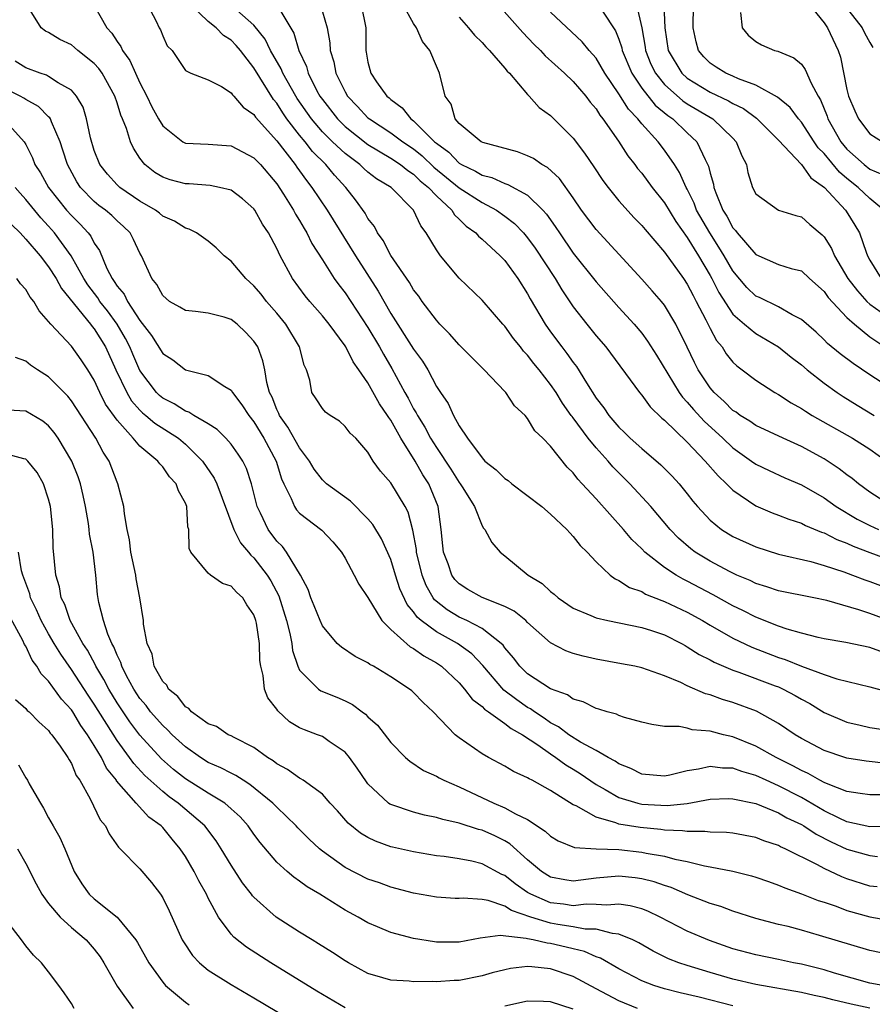
# Model space of a CAD drawing. Units: inches. Extents: x 2634000 to 2635680, y 1491000 to 1494000.
# Drawn here: x 2634148 to 2634223, y 1491407 to 1491494 of the extents above; entities that cross this region are included whole.
import ezdxf

# ---------------------------------------------------------------- set-up
doc = ezdxf.new("R2010")
doc.units = ezdxf.units.IN
doc.header["$MEASUREMENT"] = 0
doc.layers.add('LD26341491_2ft', color=220, linetype='Continuous')

msp = doc.modelspace()

# ---------------------------------------------------------------- linework, layer by layer
at = {"layer": 'LD26341491_2ft'}
for points, elevation in [([(2634219.992, 1491495.992), (2634222.343, 1491493), (2634222.542, 1491492.542), (2634223, 1491491.713), (2634223.256, 1491491.256)], 8546), ([(2634189.761, 1491495.761), (2634192.566, 1491492.566), (2634193.552, 1491491.552), (2634194.122, 1491491), (2634194.541, 1491490.541), (2634196.227, 1491489), (2634197, 1491488.27), (2634198.094, 1491487), (2634198.485, 1491486.485), (2634199, 1491485.883), (2634199.333, 1491485.333), (2634199.606, 1491485), (2634200.963, 1491483.037), (2634201.778, 1491481.778), (2634202.394, 1491481), (2634202.647, 1491480.647), (2634203, 1491480.23), (2634203.92, 1491479), (2634205, 1491477.647), (2634205.998, 1491475.998), (2634207, 1491474.613), (2634207.983, 1491473), (2634209, 1491471.259), (2634209.147, 1491471), (2634209.766, 1491469.766), (2634211, 1491467.885), (2634212.005, 1491467), (2634213, 1491466.174), (2634215.004, 1491465), (2634216.104, 1491464.104), (2634217, 1491463.437), (2634217.52, 1491463), (2634219, 1491461.831), (2634220.151, 1491461), (2634220.657, 1491460.657), (2634221.894, 1491459.894), (2634223.394, 1491459)], 8530), ([(2634224.487, 1491428.487), (2634222.69, 1491428.69), (2634221, 1491428.937), (2634220.801, 1491429), (2634219, 1491429.608), (2634217, 1491430.67), (2634216.449, 1491431), (2634215, 1491431.986), (2634213.055, 1491433.055), (2634211, 1491433.814), (2634210.088, 1491434.088), (2634209, 1491434.497), (2634208.596, 1491434.596), (2634207, 1491435.293), (2634206.425, 1491435.575), (2634205, 1491436.164), (2634203, 1491436.864), (2634202.393, 1491437), (2634201.225, 1491437.225), (2634199, 1491437.627), (2634197.878, 1491437.878), (2634197, 1491438.121), (2634196.349, 1491438.349), (2634195, 1491439.045), (2634193, 1491440.829), (2634192.828, 1491441), (2634191.829, 1491441.829), (2634191, 1491442.238), (2634189, 1491443.018), (2634187.746, 1491443.746), (2634187, 1491444.219), (2634186.623, 1491444.623), (2634186.358, 1491445), (2634186.022, 1491445.978), (2634185.635, 1491447), (2634185.559, 1491447.559), (2634185.407, 1491449), (2634185.144, 1491451), (2634184.331, 1491453), (2634183.802, 1491453.802), (2634183.128, 1491455), (2634181.87, 1491457), (2634181, 1491458.579), (2634180.815, 1491458.815), (2634180.725, 1491459), (2634180.015, 1491460.015), (2634179, 1491461.865), (2634178.211, 1491463), (2634177.7, 1491463.7), (2634177.071, 1491465), (2634177, 1491465.113), (2634175.608, 1491467), (2634175, 1491467.744), (2634173.892, 1491469), (2634173.487, 1491469.487), (2634172.377, 1491471), (2634171.312, 1491473), (2634171, 1491473.649), (2634170.27, 1491475), (2634169.761, 1491475.761), (2634169.083, 1491477), (2634169, 1491477.115), (2634168.003, 1491478.003), (2634167, 1491478.746), (2634165.993, 1491479), (2634165.171, 1491479.171), (2634163.315, 1491479.315), (2634163, 1491479.321), (2634161.668, 1491479.669), (2634161, 1491479.899), (2634160.317, 1491480.317), (2634159.44, 1491481), (2634159, 1491481.573), (2634158.439, 1491482.44), (2634158.188, 1491483), (2634157.83, 1491484.17), (2634157.482, 1491485), (2634157.324, 1491485.325), (2634157, 1491486.403), (2634156.796, 1491487), (2634155.692, 1491489), (2634155.409, 1491489.409), (2634155, 1491489.864), (2634153.569, 1491491), (2634153.271, 1491491.271), (2634153, 1491491.491), (2634151.972, 1491491.972), (2634151, 1491492.573), (2634150.711, 1491492.711), (2634150.336, 1491493), (2634149.221, 1491494.779)], 8510), ([(2634155, 1491494.943), (2634156.096, 1491493), (2634156.536, 1491492.536), (2634157, 1491491.78), (2634157.338, 1491491.338), (2634157.468, 1491491), (2634158.128, 1491490.128), (2634158.617, 1491489), (2634159, 1491488.179), (2634159.607, 1491487), (2634160.061, 1491486.06), (2634160.634, 1491485), (2634161, 1491484.383), (2634162.766, 1491483), (2634163, 1491482.871), (2634165, 1491482.78), (2634167, 1491482.646), (2634169, 1491481.598), (2634169.566, 1491481), (2634171, 1491479.318), (2634171.606, 1491478.394), (2634172.464, 1491477), (2634172.646, 1491476.646), (2634173, 1491476.087), (2634173.391, 1491475.391), (2634173.648, 1491475), (2634174.089, 1491474.089), (2634175, 1491472.639), (2634176.04, 1491471), (2634176.449, 1491470.449), (2634177, 1491469.756), (2634179, 1491466.702), (2634180.008, 1491465), (2634180.358, 1491464.358), (2634181.104, 1491463.104), (2634182.245, 1491461), (2634182.52, 1491460.52), (2634183, 1491459.582), (2634183.228, 1491459.228), (2634183.328, 1491459), (2634183.981, 1491457.981), (2634184.49, 1491457), (2634185, 1491456.182), (2634186.277, 1491454.277), (2634187, 1491453.114), (2634187.093, 1491453), (2634187.268, 1491452.732), (2634188.331, 1491451), (2634189, 1491449.324), (2634189.118, 1491449.118), (2634189.241, 1491449), (2634189.858, 1491447.858), (2634190.587, 1491447), (2634191, 1491446.68), (2634193.041, 1491445), (2634194.269, 1491444.27), (2634195, 1491443.563), (2634195.319, 1491443.319), (2634195.669, 1491443), (2634197, 1491442.106), (2634198.536, 1491441.464), (2634199, 1491441.245), (2634200.019, 1491441), (2634203, 1491440.405), (2634203.87, 1491440.13), (2634205, 1491439.748), (2634206.483, 1491439), (2634206.809, 1491438.809), (2634207, 1491438.718), (2634208.044, 1491438.044), (2634209, 1491437.564), (2634209.359, 1491437.359), (2634211, 1491436.662), (2634211.507, 1491436.493), (2634214.702, 1491435.298), (2634215, 1491435.184), (2634215.413, 1491435), (2634216.445, 1491434.445), (2634217, 1491434.108), (2634217.73, 1491433.73), (2634219, 1491432.957), (2634221, 1491432.092), (2634222.156, 1491431.844), (2634223, 1491431.642), (2634225, 1491431.346)], 8512), ([(2634159.676, 1491495), (2634160.435, 1491493.565), (2634160.688, 1491493), (2634160.802, 1491492.802), (2634161, 1491492.276), (2634161.405, 1491491.405), (2634161.835, 1491491), (2634163, 1491489.241), (2634163.464, 1491489), (2634165, 1491488.44), (2634166.151, 1491487.849), (2634167, 1491487.29), (2634167.108, 1491487.108), (2634167.225, 1491487), (2634168.046, 1491486.046), (2634169, 1491485.39), (2634169.148, 1491485.149), (2634171, 1491483.079), (2634172.615, 1491481), (2634172.767, 1491480.767), (2634173, 1491480.458), (2634173.599, 1491479.6), (2634174.085, 1491479), (2634175.411, 1491477), (2634177.894, 1491473), (2634179.889, 1491469.889), (2634181, 1491467.938), (2634183, 1491464.804), (2634183.769, 1491463.769), (2634184.244, 1491463), (2634185, 1491461.545), (2634185.353, 1491461), (2634186.032, 1491460.032), (2634186.499, 1491459), (2634187, 1491458.096), (2634187.733, 1491457), (2634189, 1491455.267), (2634189.254, 1491455), (2634190.227, 1491454.228), (2634191, 1491453.463), (2634191.286, 1491453.286), (2634191.616, 1491453), (2634194.237, 1491451), (2634195, 1491450.345), (2634196.442, 1491449), (2634196.693, 1491448.693), (2634197, 1491448.394), (2634197.603, 1491447.603), (2634198.207, 1491447), (2634199, 1491446.149), (2634200.237, 1491445), (2634200.668, 1491444.668), (2634201, 1491444.533), (2634201.919, 1491443.918), (2634203, 1491443.543), (2634203.336, 1491443.336), (2634204.763, 1491442.763), (2634205, 1491442.69), (2634207, 1491441.734), (2634208.326, 1491441), (2634209, 1491440.598), (2634211, 1491439.465), (2634212.664, 1491438.665), (2634215, 1491437.769), (2634215.587, 1491437.587), (2634217.005, 1491436.995), (2634219, 1491436.271), (2634220.1, 1491435.9), (2634223, 1491435.194), (2634224.739, 1491434.739)], 8514), ([(2634224.212, 1491438.212), (2634223, 1491438.643), (2634220.904, 1491439.097), (2634219, 1491439.42), (2634218.471, 1491439.529), (2634217, 1491439.897), (2634215.759, 1491440.241), (2634215, 1491440.507), (2634213, 1491441.294), (2634211.882, 1491441.882), (2634211, 1491442.302), (2634209.269, 1491443.27), (2634207, 1491444.477), (2634206.645, 1491444.645), (2634206.025, 1491445), (2634205, 1491445.676), (2634203.282, 1491447), (2634203, 1491447.295), (2634202.128, 1491448.128), (2634201.395, 1491449), (2634199, 1491451.676), (2634197.795, 1491453), (2634197.4, 1491453.4), (2634197, 1491453.967), (2634196.467, 1491454.467), (2634195, 1491456.31), (2634194.327, 1491457), (2634193.633, 1491457.633), (2634193, 1491458.737), (2634192.771, 1491459), (2634191.847, 1491459.847), (2634191.087, 1491461), (2634191, 1491461.098), (2634189.18, 1491463), (2634187, 1491465.193), (2634186.155, 1491466.155), (2634185.314, 1491467), (2634185, 1491467.343), (2634183.759, 1491469), (2634183.445, 1491469.445), (2634183, 1491470.019), (2634182.642, 1491470.642), (2634181, 1491473.029), (2634180.343, 1491474.343), (2634179.84, 1491475), (2634179.559, 1491475.559), (2634179, 1491476.268), (2634178.748, 1491476.747), (2634177.913, 1491477.913), (2634177.051, 1491479), (2634176.061, 1491480.06), (2634175.301, 1491481), (2634174.141, 1491482.141), (2634173.479, 1491483), (2634173, 1491483.57), (2634171.891, 1491485), (2634171.523, 1491485.523), (2634171, 1491486.37), (2634170.706, 1491486.706), (2634169, 1491489.478), (2634167.811, 1491491), (2634167.445, 1491491.445), (2634167, 1491491.898), (2634166.326, 1491492.326), (2634165.686, 1491493), (2634165, 1491493.538), (2634163.469, 1491495)], 8516), ([(2634225, 1491440.907), (2634223, 1491441.627), (2634222.053, 1491441.947), (2634219.245, 1491442.755), (2634218.087, 1491443), (2634215, 1491443.611), (2634213.974, 1491443.974), (2634213, 1491444.26), (2634212.51, 1491444.51), (2634211.339, 1491445), (2634210.686, 1491445.314), (2634209, 1491446.214), (2634207.699, 1491447), (2634207.296, 1491447.296), (2634206.225, 1491448.225), (2634205.483, 1491449), (2634203.807, 1491451), (2634201.969, 1491453), (2634200.479, 1491454.479), (2634200.053, 1491455), (2634199, 1491456.148), (2634198.305, 1491457), (2634197, 1491458.774), (2634196.893, 1491458.893), (2634196.829, 1491459), (2634196.066, 1491460.066), (2634195.488, 1491461), (2634195, 1491461.72), (2634194.008, 1491463), (2634193.554, 1491463.554), (2634193, 1491464.29), (2634192.643, 1491464.643), (2634192.371, 1491465), (2634191.754, 1491465.754), (2634191, 1491466.819), (2634190.828, 1491467), (2634189, 1491469.121), (2634187, 1491471.044), (2634185.351, 1491473), (2634185, 1491473.507), (2634184.115, 1491475), (2634183.622, 1491475.622), (2634182.983, 1491477), (2634181.027, 1491479), (2634179.761, 1491479.761), (2634179, 1491480.343), (2634178.642, 1491480.642), (2634178.286, 1491481), (2634177, 1491481.958), (2634175.897, 1491483), (2634175, 1491483.88), (2634174.042, 1491485), (2634172.797, 1491486.797), (2634172.672, 1491487), (2634171.543, 1491489), (2634171.395, 1491489.394), (2634170.46, 1491491), (2634169.999, 1491491.999), (2634169, 1491493.235), (2634167, 1491494.991)], 8518), ([(2634171.013, 1491495.013), (2634172.509, 1491492.509), (2634172.947, 1491491), (2634173.604, 1491489.604), (2634173.762, 1491489), (2634174.529, 1491487.471), (2634174.786, 1491487), (2634175, 1491486.691), (2634176.324, 1491485), (2634177, 1491484.336), (2634179, 1491482.748), (2634181, 1491481.559), (2634181.856, 1491481), (2634182.484, 1491480.485), (2634183, 1491480.164), (2634183.583, 1491479.583), (2634184.32, 1491479), (2634185, 1491478.254), (2634186.344, 1491477), (2634186.587, 1491476.587), (2634187, 1491476.207), (2634187.601, 1491475.601), (2634188.462, 1491475), (2634188.705, 1491474.705), (2634189, 1491474.468), (2634190.591, 1491473), (2634191, 1491472.574), (2634192.136, 1491471), (2634193, 1491469.659), (2634193.231, 1491469.23), (2634194.535, 1491467), (2634195, 1491466.341), (2634195.993, 1491465), (2634196.442, 1491464.442), (2634197, 1491463.631), (2634197.28, 1491463.28), (2634198.155, 1491461.845), (2634199, 1491460.522), (2634199.668, 1491459.668), (2634200.111, 1491459), (2634201, 1491457.956), (2634201.502, 1491457.502), (2634202.004, 1491457), (2634203, 1491456.102), (2634204.675, 1491454.675), (2634205.67, 1491453.67), (2634206.284, 1491453), (2634207, 1491452.122), (2634207.488, 1491451.488), (2634207.899, 1491451), (2634209, 1491449.802), (2634209.989, 1491449), (2634211, 1491448.384), (2634213, 1491447.483), (2634215, 1491446.844), (2634217.819, 1491446.181), (2634219, 1491445.843), (2634220.713, 1491445.287), (2634221.492, 1491445), (2634222.574, 1491444.574), (2634223, 1491444.436), (2634226.822, 1491443)], 8520), ([(2634175, 1491494.394), (2634175.421, 1491493), (2634175.666, 1491491.665), (2634175.69, 1491491), (2634176.002, 1491490.002), (2634176.191, 1491489), (2634177, 1491487.366), (2634177.215, 1491487), (2634178.096, 1491486.096), (2634179, 1491485.111), (2634179.126, 1491485), (2634181, 1491483.773), (2634182.048, 1491483), (2634183, 1491482.373), (2634183.76, 1491481.76), (2634184.779, 1491480.779), (2634187, 1491478.958), (2634189, 1491477.658), (2634190.266, 1491477), (2634191, 1491476.481), (2634191.836, 1491475.836), (2634192.629, 1491475), (2634193, 1491474.564), (2634193.654, 1491473.654), (2634195.41, 1491471), (2634195.999, 1491469.999), (2634197, 1491468.524), (2634198.184, 1491467), (2634199, 1491465.985), (2634199.842, 1491465), (2634202.808, 1491461), (2634203, 1491460.779), (2634203.748, 1491459.748), (2634204.773, 1491458.773), (2634205, 1491458.59), (2634207, 1491456.641), (2634208.577, 1491455), (2634209.693, 1491453.693), (2634210.445, 1491453), (2634211, 1491452.43), (2634213, 1491451.069), (2634214.452, 1491450.452), (2634215, 1491450.262), (2634215.901, 1491449.901), (2634217, 1491449.549), (2634217.357, 1491449.357), (2634218.772, 1491448.772), (2634219, 1491448.708), (2634220.12, 1491448.12), (2634221, 1491447.803), (2634221.533, 1491447.533), (2634223, 1491446.97), (2634225, 1491446.242)], 8522), ([(2634178.416, 1491495), (2634178.822, 1491493), (2634178.816, 1491491), (2634178.853, 1491490.853), (2634179, 1491489.965), (2634179.247, 1491489), (2634179.741, 1491488.259), (2634180.652, 1491487), (2634180.847, 1491486.847), (2634181, 1491486.698), (2634181.988, 1491485.988), (2634182.769, 1491485), (2634183, 1491484.835), (2634184.841, 1491483), (2634185, 1491482.862), (2634186.081, 1491482.081), (2634187, 1491481.117), (2634187.197, 1491481), (2634188.429, 1491480.429), (2634189, 1491480.067), (2634189.856, 1491479.856), (2634191, 1491479.336), (2634191.263, 1491479.263), (2634193, 1491478.308), (2634194.333, 1491477), (2634194.651, 1491476.651), (2634195, 1491476.138), (2634195.478, 1491475.478), (2634195.783, 1491475), (2634197, 1491473.243), (2634199, 1491470.71), (2634201, 1491468.455), (2634202.342, 1491467), (2634203, 1491466.207), (2634203.516, 1491465.516), (2634204.29, 1491464.29), (2634206.297, 1491461), (2634206.586, 1491460.586), (2634207, 1491460.163), (2634207.529, 1491459.529), (2634208.481, 1491458.481), (2634210.118, 1491457), (2634211, 1491456.15), (2634212.641, 1491455), (2634213, 1491454.731), (2634214.166, 1491454.166), (2634215.539, 1491453.54), (2634217, 1491452.907), (2634219, 1491451.758), (2634220.065, 1491451), (2634221.907, 1491449.907), (2634223, 1491449.334), (2634223.763, 1491449)], 8524), ([(2634224.972, 1491451), (2634223, 1491452.267), (2634222.003, 1491453), (2634221.463, 1491453.463), (2634221, 1491453.798), (2634220.327, 1491454.327), (2634219, 1491455.188), (2634217, 1491456.283), (2634215.412, 1491457), (2634213, 1491458.127), (2634212.489, 1491458.489), (2634211.649, 1491459), (2634211.276, 1491459.276), (2634211, 1491459.445), (2634210.227, 1491460.227), (2634209.347, 1491461), (2634209, 1491461.405), (2634207.958, 1491463), (2634207.633, 1491463.633), (2634206.991, 1491464.991), (2634206.004, 1491467), (2634205, 1491468.667), (2634204.735, 1491469), (2634203.927, 1491469.927), (2634203, 1491470.958), (2634199, 1491475.303), (2634197.735, 1491477), (2634197, 1491478.068), (2634195.78, 1491479.78), (2634194.743, 1491480.743), (2634194.252, 1491481), (2634193.518, 1491481.518), (2634193, 1491481.766), (2634192.113, 1491482.113), (2634189.066, 1491482.934), (2634188.915, 1491483), (2634187, 1491484.598), (2634186.653, 1491485), (2634186.296, 1491486.296), (2634185.762, 1491487), (2634185.279, 1491489), (2634185, 1491489.616), (2634184.431, 1491491), (2634183.779, 1491491.779), (2634183.257, 1491493), (2634183, 1491493.38), (2634182.097, 1491495)], 8526), ([(2634225.398, 1491461), (2634223, 1491462.562), (2634221.541, 1491463.541), (2634220.41, 1491464.41), (2634219.305, 1491465.305), (2634219, 1491465.62), (2634218.287, 1491466.287), (2634217, 1491467.412), (2634216.186, 1491467.814), (2634215, 1491468.51), (2634213.332, 1491469.332), (2634213, 1491469.472), (2634212.219, 1491470.219), (2634211, 1491471.668), (2634210.232, 1491473), (2634209.769, 1491473.769), (2634208.967, 1491475), (2634207.82, 1491477), (2634207.602, 1491477.602), (2634207, 1491478.831), (2634206.904, 1491479), (2634206.314, 1491480.314), (2634205.871, 1491481), (2634205, 1491482.262), (2634204.431, 1491483), (2634203, 1491484.57), (2634202.666, 1491485), (2634201.843, 1491485.843), (2634201, 1491487.197), (2634199.78, 1491489), (2634199, 1491490.326), (2634198.4, 1491491), (2634197.775, 1491491.775), (2634195, 1491494.361)], 8532), ([(2634199.562, 1491494.438), (2634200.714, 1491492.714), (2634201, 1491492.003), (2634201.249, 1491491.249), (2634201.295, 1491491), (2634202.129, 1491489), (2634203, 1491487.705), (2634204.196, 1491486.196), (2634205.291, 1491485.291), (2634205.727, 1491485), (2634207, 1491483.78), (2634207.84, 1491483), (2634208.564, 1491481.436), (2634208.866, 1491480.866), (2634209, 1491480.256), (2634209.284, 1491479.283), (2634209.321, 1491479), (2634209.488, 1491478.512), (2634210.11, 1491477), (2634210.461, 1491476.461), (2634211, 1491475.443), (2634211.22, 1491475.22), (2634211.376, 1491475), (2634213, 1491473.123), (2634215, 1491472.235), (2634216.111, 1491471.889), (2634217, 1491471.666), (2634217.725, 1491471), (2634219, 1491469.876), (2634219.352, 1491469.352), (2634221, 1491467.598), (2634221.648, 1491467), (2634223, 1491465.886), (2634224.311, 1491465)], 8534), ([(2634202.542, 1491495), (2634202.998, 1491492.998), (2634203.303, 1491491.303), (2634203.34, 1491491), (2634203.81, 1491489.81), (2634204.202, 1491489), (2634205, 1491488.019), (2634206.6, 1491486.6), (2634207, 1491486.332), (2634209.243, 1491485), (2634211, 1491483.301), (2634211.294, 1491483), (2634211.771, 1491481.771), (2634212.178, 1491481), (2634212.314, 1491480.314), (2634212.713, 1491479), (2634213, 1491478.432), (2634215, 1491477.013), (2634216.526, 1491476.526), (2634217, 1491476.407), (2634217.748, 1491475.748), (2634218.834, 1491474.834), (2634219, 1491474.659), (2634219.639, 1491473.639), (2634219.905, 1491473), (2634221.082, 1491471), (2634221.912, 1491469.912), (2634222.745, 1491469), (2634223, 1491468.761), (2634225, 1491467.35)], 8536), ([(2634204.937, 1491495), (2634205.03, 1491493), (2634205.328, 1491491), (2634206.518, 1491489), (2634207, 1491488.563), (2634209, 1491487.337), (2634210.6, 1491486.6), (2634211, 1491486.35), (2634211.913, 1491485.913), (2634213.068, 1491485.068), (2634215, 1491483.124), (2634217, 1491481.014), (2634217.843, 1491479.843), (2634219.039, 1491479), (2634220.874, 1491477), (2634220.926, 1491476.926), (2634221.694, 1491475.694), (2634222.094, 1491475), (2634222.676, 1491473.325), (2634222.807, 1491473), (2634223, 1491472.627), (2634224.01, 1491471)], 8538), ([(2634224.237, 1491477), (2634223, 1491478.026), (2634221.987, 1491479), (2634221, 1491479.783), (2634220.339, 1491480.339), (2634219, 1491481.968), (2634218.476, 1491482.476), (2634218.112, 1491483), (2634217, 1491484.707), (2634216.742, 1491485), (2634216.011, 1491486.011), (2634214.907, 1491486.907), (2634213, 1491487.96), (2634211.487, 1491488.513), (2634211, 1491488.739), (2634210.384, 1491489), (2634209.537, 1491489.537), (2634209, 1491489.9), (2634208.455, 1491490.455), (2634207.973, 1491491), (2634207.762, 1491491.762), (2634207.505, 1491493), (2634207.557, 1491495)], 8540), ([(2634211.656, 1491494.344), (2634211.808, 1491493), (2634212.347, 1491492.347), (2634213, 1491491.792), (2634213.508, 1491491.508), (2634214.648, 1491491), (2634214.932, 1491490.932), (2634216.352, 1491490.352), (2634217, 1491489.79), (2634217.345, 1491489.345), (2634217.854, 1491488.146), (2634218.485, 1491487), (2634218.687, 1491486.687), (2634219.25, 1491485.249), (2634219.324, 1491485), (2634220.466, 1491483), (2634221, 1491482.361), (2634222.499, 1491481), (2634223, 1491480.601), (2634224.114, 1491480.114)], 8542), ([(2634217.721, 1491495), (2634219, 1491493.425), (2634219.289, 1491493), (2634220.221, 1491491), (2634220.421, 1491490.421), (2634221, 1491487.59), (2634221.147, 1491487), (2634221.7, 1491485.7), (2634222.024, 1491485), (2634223, 1491483.695), (2634224.128, 1491483)], 8544), ([(2634187, 1491493.929), (2634187.817, 1491493), (2634188.345, 1491492.345), (2634189, 1491491.705), (2634189.327, 1491491.327), (2634189.665, 1491491), (2634191, 1491489.438), (2634191.192, 1491489.192), (2634191.397, 1491489), (2634193, 1491487.143), (2634193.144, 1491487), (2634194.005, 1491486.005), (2634195, 1491485.297), (2634197, 1491483.314), (2634197.999, 1491481.999), (2634198.809, 1491480.809), (2634199.604, 1491479.604), (2634200.053, 1491479), (2634201, 1491477.818), (2634202.338, 1491476.338), (2634203, 1491475.666), (2634203.295, 1491475.295), (2634205, 1491473.318), (2634206.659, 1491471), (2634207, 1491470.5), (2634207.503, 1491469.503), (2634207.783, 1491469), (2634208.628, 1491467.372), (2634209, 1491466.612), (2634209.562, 1491465.562), (2634210.044, 1491465), (2634210.407, 1491464.407), (2634211, 1491463.67), (2634211.343, 1491463.343), (2634211.818, 1491463), (2634213, 1491462.08), (2634214.679, 1491461), (2634215, 1491460.827), (2634216.106, 1491460.106), (2634217, 1491459.618), (2634217.36, 1491459.36), (2634217.954, 1491459), (2634221.477, 1491457), (2634223, 1491456.034), (2634224.479, 1491455)], 8528), ([(2634224.261, 1491425.74), (2634223, 1491425.721), (2634222.17, 1491425.83), (2634221, 1491426.024), (2634219.352, 1491426.648), (2634219, 1491426.808), (2634218.632, 1491427), (2634217.591, 1491427.591), (2634217, 1491427.848), (2634216.265, 1491428.265), (2634214.778, 1491429), (2634213, 1491429.996), (2634211, 1491430.803), (2634210.163, 1491431), (2634209, 1491431.315), (2634207.43, 1491431.43), (2634207, 1491431.564), (2634206.28, 1491431.72), (2634205, 1491431.73), (2634203.89, 1491431.89), (2634203, 1491432.104), (2634201.505, 1491432.495), (2634201, 1491432.67), (2634200.786, 1491432.786), (2634199.961, 1491433), (2634199.236, 1491433.236), (2634199, 1491433.294), (2634197.869, 1491433.869), (2634197, 1491434.114), (2634196.486, 1491434.486), (2634195, 1491435.026), (2634193, 1491436.351), (2634192.317, 1491437), (2634191.753, 1491437.752), (2634191, 1491438.618), (2634190.846, 1491438.846), (2634190.691, 1491439), (2634189, 1491440.322), (2634187.665, 1491441), (2634187, 1491441.303), (2634185.938, 1491441.939), (2634184.832, 1491442.833), (2634184.72, 1491443), (2634184.092, 1491444.092), (2634183.744, 1491445), (2634183.264, 1491447), (2634183.244, 1491447.244), (2634182.943, 1491448.943), (2634182.519, 1491450.519), (2634182.261, 1491451), (2634181, 1491453.076), (2634180.106, 1491454.106), (2634179.462, 1491455), (2634179, 1491455.779), (2634177.93, 1491457), (2634177.451, 1491457.451), (2634177, 1491458.038), (2634176.501, 1491458.501), (2634175.683, 1491459), (2634175.279, 1491459.279), (2634175, 1491459.596), (2634174.46, 1491460.46), (2634174.08, 1491461), (2634173.897, 1491462.103), (2634173.611, 1491463), (2634173.411, 1491463.411), (2634173.008, 1491465), (2634171.792, 1491467), (2634171, 1491467.963), (2634170.11, 1491469), (2634169.633, 1491469.633), (2634169, 1491470.376), (2634168.289, 1491471), (2634167, 1491472.519), (2634166.394, 1491473), (2634165.691, 1491473.691), (2634165, 1491474.29), (2634163.955, 1491475), (2634163.321, 1491475.321), (2634163, 1491475.411), (2634162.026, 1491476.026), (2634161, 1491476.479), (2634160.725, 1491476.726), (2634160.362, 1491477), (2634159, 1491477.799), (2634157.246, 1491479), (2634157, 1491479.227), (2634156.155, 1491480.155), (2634155.494, 1491481), (2634155, 1491482.236), (2634154.66, 1491483.34), (2634154.31, 1491485), (2634154.019, 1491486.018), (2634153.447, 1491487), (2634153, 1491487.522), (2634151.833, 1491488.167), (2634151, 1491488.726), (2634150.826, 1491488.826), (2634150.259, 1491489), (2634149, 1491489.482), (2634148.057, 1491490.057)], 8508), ([(2634224.983, 1491422.983), (2634223, 1491422.923), (2634221, 1491423.362), (2634220.328, 1491423.672), (2634219, 1491424.335), (2634217, 1491425.486), (2634215, 1491426.517), (2634213.905, 1491427), (2634213, 1491427.424), (2634211.774, 1491427.774), (2634211, 1491428.065), (2634210.075, 1491428.075), (2634209, 1491428.224), (2634207.97, 1491427.97), (2634207, 1491427.831), (2634205.454, 1491427.454), (2634205, 1491427.37), (2634203, 1491427.551), (2634202.035, 1491428.034), (2634201, 1491428.434), (2634200.672, 1491428.672), (2634200.058, 1491429), (2634199, 1491429.617), (2634197.642, 1491430.357), (2634196.619, 1491431), (2634195.699, 1491431.699), (2634195, 1491432.05), (2634194.444, 1491432.444), (2634193.603, 1491433), (2634193.263, 1491433.263), (2634193, 1491433.398), (2634192.05, 1491434.05), (2634190.916, 1491434.916), (2634189.069, 1491437.069), (2634188.094, 1491438.094), (2634186.853, 1491439), (2634185, 1491440.013), (2634183.675, 1491441), (2634183.311, 1491441.311), (2634183, 1491441.776), (2634182.432, 1491442.432), (2634181.802, 1491443.802), (2634181.412, 1491445), (2634181, 1491446.361), (2634180.181, 1491448.181), (2634179.429, 1491449.429), (2634179, 1491449.919), (2634177.481, 1491451.481), (2634175.372, 1491453), (2634175, 1491453.336), (2634174.279, 1491454.279), (2634173.86, 1491455), (2634173, 1491456.145), (2634171.982, 1491457.982), (2634171.235, 1491459), (2634171.174, 1491459.174), (2634171, 1491459.516), (2634170.587, 1491460.587), (2634170.376, 1491461), (2634170.126, 1491461.874), (2634169.952, 1491463), (2634169.784, 1491463.784), (2634169.332, 1491465), (2634169, 1491465.519), (2634168.279, 1491466.279), (2634167.528, 1491467), (2634167, 1491467.418), (2634166.398, 1491467.602), (2634165, 1491467.953), (2634163.883, 1491468.117), (2634163, 1491468.192), (2634162.499, 1491468.499), (2634161.607, 1491469), (2634161, 1491469.502), (2634160.489, 1491470.489), (2634160.053, 1491471), (2634159.146, 1491473), (2634159, 1491473.242), (2634158.441, 1491474.441), (2634158.144, 1491475), (2634157.566, 1491475.566), (2634157, 1491476.06), (2634156.527, 1491476.527), (2634155.974, 1491477), (2634155.411, 1491477.411), (2634155, 1491477.754), (2634153.795, 1491479), (2634153.474, 1491479.474), (2634152.648, 1491481), (2634152.254, 1491482.254), (2634152.001, 1491483), (2634151.248, 1491484.752), (2634151.165, 1491485), (2634151.109, 1491485.109), (2634151, 1491485.199), (2634150.097, 1491486.097), (2634149, 1491486.697), (2634148.82, 1491486.82), (2634148.5, 1491487), (2634147, 1491487.764)], 8506), ([(2634147.055, 1491485), (2634148.86, 1491483), (2634149, 1491482.757), (2634149.586, 1491481.586), (2634149.803, 1491481), (2634150.277, 1491480.277), (2634150.976, 1491479), (2634152.575, 1491477), (2634153, 1491476.518), (2634153.77, 1491475.77), (2634154.471, 1491475), (2634154.708, 1491474.708), (2634155, 1491474.112), (2634155.461, 1491473.461), (2634156.113, 1491471.887), (2634156.564, 1491471), (2634156.755, 1491470.755), (2634157, 1491470.348), (2634157.622, 1491469.622), (2634157.912, 1491469), (2634159, 1491467.322), (2634160.018, 1491466.018), (2634161, 1491464.43), (2634161.882, 1491463.882), (2634163, 1491462.993), (2634165, 1491462.511), (2634166.46, 1491461.54), (2634167, 1491461.225), (2634167.126, 1491461), (2634167.938, 1491459.937), (2634168.539, 1491459), (2634169, 1491458.434), (2634169.876, 1491457), (2634170.958, 1491455), (2634171.432, 1491453.432), (2634171.632, 1491453), (2634172.278, 1491451.722), (2634172.546, 1491451), (2634172.724, 1491450.724), (2634173, 1491450.414), (2634174.949, 1491448.949), (2634175.909, 1491447.909), (2634176.689, 1491447), (2634177, 1491446.47), (2634177.793, 1491445), (2634178.205, 1491444.205), (2634179, 1491443.032), (2634180.203, 1491441), (2634181, 1491440.229), (2634182.714, 1491438.714), (2634183, 1491438.567), (2634183.905, 1491437.905), (2634185, 1491437.296), (2634185.439, 1491437), (2634187, 1491435.539), (2634187.477, 1491435), (2634188.129, 1491434.129), (2634189, 1491433.471), (2634189.224, 1491433.224), (2634189.571, 1491433), (2634191, 1491431.987), (2634191.551, 1491431.551), (2634192.545, 1491431), (2634193.901, 1491430.099), (2634195, 1491429.317), (2634195.483, 1491429), (2634196.351, 1491428.351), (2634197, 1491427.975), (2634197.6, 1491427.6), (2634199, 1491426.623), (2634199.81, 1491426.19), (2634201, 1491425.505), (2634202.654, 1491425), (2634203, 1491424.917), (2634205.223, 1491424.777), (2634207, 1491424.967), (2634209, 1491425.334), (2634210.609, 1491425.391), (2634211, 1491425.387), (2634213, 1491424.962), (2634215, 1491424.136), (2634215.72, 1491423.72), (2634217, 1491423.128), (2634217.221, 1491423), (2634218.284, 1491422.283), (2634219.612, 1491421.612), (2634221, 1491420.966), (2634223, 1491420.391), (2634223.673, 1491420.327)], 8504), ([(2634223.652, 1491417.652), (2634223, 1491417.717), (2634221, 1491418.361), (2634220.535, 1491418.535), (2634219, 1491419.263), (2634218.401, 1491419.599), (2634215.584, 1491421), (2634215.175, 1491421.175), (2634215, 1491421.28), (2634213.702, 1491421.701), (2634213, 1491421.987), (2634211, 1491422.361), (2634210.43, 1491422.43), (2634209, 1491422.45), (2634208.522, 1491422.523), (2634207, 1491422.5), (2634206.577, 1491422.576), (2634205, 1491422.632), (2634204.68, 1491422.68), (2634202.852, 1491422.852), (2634201, 1491423.156), (2634200.73, 1491423.27), (2634199, 1491423.759), (2634197.243, 1491424.757), (2634197, 1491424.863), (2634195, 1491426.11), (2634193.385, 1491427), (2634193.123, 1491427.123), (2634193, 1491427.22), (2634191.765, 1491427.765), (2634191, 1491428.249), (2634189.554, 1491429), (2634189, 1491429.312), (2634187, 1491430.719), (2634186.655, 1491431), (2634184.708, 1491433), (2634183.825, 1491433.825), (2634183, 1491434.698), (2634182.841, 1491434.841), (2634182.643, 1491435), (2634181, 1491436.088), (2634179.488, 1491437), (2634179.165, 1491437.165), (2634179, 1491437.298), (2634177.868, 1491437.868), (2634176.664, 1491438.663), (2634176.312, 1491439), (2634175, 1491440.555), (2634174.805, 1491441), (2634174.295, 1491442.295), (2634174, 1491443), (2634173.746, 1491443.746), (2634173.077, 1491445), (2634171.857, 1491447), (2634171.493, 1491447.493), (2634171, 1491447.963), (2634170.234, 1491449), (2634169.575, 1491450.425), (2634169.292, 1491451), (2634168.788, 1491453), (2634168.353, 1491454.353), (2634168.014, 1491455), (2634167.613, 1491455.613), (2634167, 1491456.482), (2634166.551, 1491457), (2634165.778, 1491457.778), (2634165, 1491458.256), (2634163.738, 1491459), (2634163.293, 1491459.292), (2634163, 1491459.372), (2634162.02, 1491460.02), (2634161, 1491460.517), (2634160.732, 1491460.732), (2634160.465, 1491461), (2634159, 1491462.936), (2634158.368, 1491464.368), (2634158.107, 1491465), (2634157.745, 1491465.745), (2634157.004, 1491467), (2634156.158, 1491468.158), (2634155.494, 1491469), (2634155.308, 1491469.308), (2634154.442, 1491470.442), (2634154.096, 1491471), (2634152.985, 1491473), (2634151.525, 1491475), (2634151, 1491475.595), (2634150.319, 1491476.319), (2634149, 1491477.942), (2634148.494, 1491478.494), (2634148.068, 1491479)], 8502), ([(2634147.731, 1491475.73), (2634148.497, 1491475), (2634149, 1491474.47), (2634150.251, 1491473), (2634151, 1491472.042), (2634151.657, 1491471), (2634152.126, 1491470.126), (2634154.673, 1491467), (2634154.808, 1491466.808), (2634155, 1491466.599), (2634155.973, 1491465), (2634156.893, 1491463), (2634157.842, 1491461), (2634158.27, 1491460.27), (2634159, 1491459.466), (2634159.233, 1491459.233), (2634159.523, 1491459), (2634160.31, 1491458.31), (2634162.382, 1491457), (2634163, 1491456.479), (2634164.485, 1491455), (2634165.507, 1491453.507), (2634165.745, 1491453), (2634167.24, 1491449), (2634167.813, 1491447.813), (2634168.53, 1491447), (2634168.734, 1491446.734), (2634169, 1491446.521), (2634170.173, 1491445), (2634170.488, 1491444.488), (2634171.173, 1491443.173), (2634171.843, 1491441), (2634172.138, 1491439.862), (2634172.312, 1491439), (2634172.392, 1491438.392), (2634172.846, 1491437), (2634173, 1491436.672), (2634174.664, 1491435), (2634174.859, 1491434.859), (2634176.283, 1491434.283), (2634177, 1491433.968), (2634177.649, 1491433.649), (2634178.494, 1491433), (2634178.791, 1491432.792), (2634179, 1491432.571), (2634179.836, 1491431.836), (2634181, 1491430.325), (2634182.297, 1491429), (2634182.665, 1491428.665), (2634183.871, 1491427.87), (2634185, 1491427.372), (2634185.229, 1491427.229), (2634185.663, 1491427), (2634187, 1491426.424), (2634190.048, 1491425), (2634191, 1491424.6), (2634191.931, 1491424.069), (2634193, 1491423.553), (2634194.548, 1491422.548), (2634195, 1491422.107), (2634195.689, 1491421.689), (2634197.11, 1491421.109), (2634199, 1491421), (2634201, 1491420.918), (2634203, 1491420.706), (2634203.379, 1491420.621), (2634205, 1491420.352), (2634205.902, 1491420.098), (2634207, 1491419.88), (2634208.496, 1491419.504), (2634209, 1491419.423), (2634211, 1491419.033), (2634212.631, 1491418.631), (2634213, 1491418.518), (2634214.112, 1491418.112), (2634215, 1491417.814), (2634215.558, 1491417.558), (2634217, 1491417.05), (2634218.464, 1491416.464), (2634219, 1491416.302), (2634220.047, 1491415.953), (2634221, 1491415.593), (2634223, 1491415.013), (2634225, 1491414.67)], 8500), ([(2634225, 1491411.661), (2634223, 1491412.073), (2634218.601, 1491413.399), (2634217, 1491413.855), (2634215.835, 1491414.165), (2634215, 1491414.364), (2634213, 1491414.881), (2634211, 1491415.531), (2634209.936, 1491415.936), (2634209, 1491416.201), (2634207.054, 1491416.946), (2634205.586, 1491417.586), (2634205, 1491417.769), (2634204.09, 1491418.09), (2634203, 1491418.354), (2634202.437, 1491418.437), (2634201, 1491418.583), (2634199, 1491418.428), (2634197, 1491418.163), (2634196.272, 1491418.272), (2634195, 1491418.504), (2634194.211, 1491419), (2634193, 1491420.037), (2634191.434, 1491421.434), (2634191, 1491421.683), (2634190.121, 1491422.121), (2634189, 1491422.621), (2634188.689, 1491422.689), (2634187, 1491423.239), (2634185.555, 1491423.555), (2634185, 1491423.75), (2634183.952, 1491423.952), (2634183, 1491424.2), (2634181, 1491424.866), (2634180.91, 1491424.91), (2634180.793, 1491425), (2634179, 1491426.685), (2634178.858, 1491426.858), (2634178.061, 1491428.061), (2634177.392, 1491429), (2634177, 1491429.46), (2634175.599, 1491430.401), (2634175, 1491430.827), (2634174.578, 1491431), (2634173.42, 1491431.42), (2634173, 1491431.616), (2634172.123, 1491432.123), (2634171.09, 1491433.09), (2634171, 1491433.249), (2634170.232, 1491434.232), (2634169.939, 1491435), (2634169.818, 1491436.182), (2634169.599, 1491437), (2634169.51, 1491437.51), (2634169.476, 1491439), (2634169.216, 1491440.784), (2634169.17, 1491441), (2634169, 1491441.499), (2634168.38, 1491442.38), (2634168.025, 1491443), (2634167.485, 1491443.485), (2634167, 1491444.026), (2634166.253, 1491444.253), (2634165.201, 1491445), (2634165, 1491445.163), (2634163.481, 1491447), (2634163.334, 1491447.334), (2634163.285, 1491449), (2634163.216, 1491449.216), (2634163.113, 1491451), (2634163, 1491451.29), (2634162.38, 1491452.38), (2634162.169, 1491453), (2634161.607, 1491453.607), (2634161, 1491454.485), (2634160.742, 1491454.742), (2634160.576, 1491455), (2634159, 1491456.316), (2634158.423, 1491457), (2634157, 1491458.575), (2634155.999, 1491459.999), (2634155.491, 1491461), (2634155, 1491462.083), (2634154.427, 1491463), (2634153.861, 1491463.861), (2634153, 1491465.064), (2634151.188, 1491467), (2634151, 1491467.249), (2634150.169, 1491468.169), (2634149.703, 1491469), (2634149.383, 1491469.383), (2634149, 1491470.032), (2634148.536, 1491470.536), (2634148.223, 1491471)], 8498), ([(2634224.133, 1491409), (2634223, 1491409.213), (2634219.901, 1491410.099), (2634219, 1491410.372), (2634217, 1491410.868), (2634216.312, 1491411), (2634215, 1491411.288), (2634213, 1491411.681), (2634211, 1491412.223), (2634208.942, 1491412.942), (2634207, 1491413.77), (2634204.629, 1491415), (2634203.532, 1491415.531), (2634203, 1491415.723), (2634202.004, 1491416.004), (2634201, 1491416.151), (2634199.938, 1491416.062), (2634199, 1491416.116), (2634198.127, 1491416.128), (2634197, 1491415.999), (2634196.131, 1491416.131), (2634195, 1491416.256), (2634193.271, 1491417), (2634193, 1491417.167), (2634191.916, 1491417.916), (2634191, 1491418.65), (2634190.745, 1491418.745), (2634189, 1491419.686), (2634188.1, 1491419.9), (2634187, 1491420.11), (2634185.695, 1491420.305), (2634185, 1491420.377), (2634183, 1491420.721), (2634181.138, 1491421.138), (2634181, 1491421.174), (2634179.65, 1491421.65), (2634179, 1491421.97), (2634178.354, 1491422.355), (2634177.253, 1491423.253), (2634176.32, 1491424.32), (2634175.683, 1491425), (2634175, 1491425.777), (2634173.315, 1491427), (2634173.127, 1491427.128), (2634173, 1491427.182), (2634171.956, 1491427.956), (2634171, 1491428.434), (2634170.694, 1491428.694), (2634170.182, 1491429), (2634169, 1491429.881), (2634167.258, 1491430.742), (2634167, 1491430.889), (2634166.751, 1491431), (2634165.705, 1491431.704), (2634165, 1491431.947), (2634163.517, 1491433), (2634163.297, 1491433.297), (2634163, 1491433.435), (2634162.339, 1491434.339), (2634161.498, 1491435), (2634161.351, 1491435.351), (2634161, 1491435.658), (2634160.266, 1491437), (2634160.071, 1491438.071), (2634159.637, 1491439), (2634159.32, 1491440.68), (2634159.312, 1491441), (2634159.002, 1491443), (2634158.676, 1491444.676), (2634158.632, 1491445), (2634158.22, 1491447), (2634158.099, 1491448.099), (2634157.886, 1491449), (2634157.643, 1491450.357), (2634157.584, 1491451), (2634157.069, 1491453), (2634157, 1491453.135), (2634156.301, 1491455), (2634155.785, 1491455.785), (2634155.141, 1491457), (2634153, 1491460.288), (2634152.679, 1491460.679), (2634151, 1491462.397), (2634150.023, 1491463), (2634149.41, 1491463.41), (2634149, 1491463.768), (2634148.088, 1491464.088)], 8496), ([(2634223, 1491407.029), (2634221.372, 1491407.372), (2634219.747, 1491407.747), (2634219, 1491407.944), (2634218.121, 1491408.121), (2634217, 1491408.384), (2634213, 1491409.092), (2634211, 1491409.562), (2634209, 1491410.142), (2634207, 1491410.751), (2634206.261, 1491411), (2634205.351, 1491411.351), (2634204.016, 1491412.015), (2634202.75, 1491412.75), (2634202.224, 1491413), (2634201, 1491413.512), (2634200.447, 1491413.553), (2634199, 1491413.937), (2634198.05, 1491413.95), (2634197, 1491414.15), (2634195.656, 1491414.344), (2634195, 1491414.463), (2634193.276, 1491415), (2634191.583, 1491415.583), (2634191, 1491415.969), (2634189.541, 1491416.459), (2634189, 1491416.537), (2634187.336, 1491416.664), (2634187, 1491416.63), (2634186.636, 1491416.636), (2634185, 1491416.737), (2634183, 1491417.104), (2634181, 1491417.63), (2634180.002, 1491418.003), (2634179, 1491418.342), (2634177, 1491419.351), (2634175, 1491420.79), (2634174.745, 1491421), (2634173.852, 1491421.852), (2634172.845, 1491422.845), (2634172.711, 1491423), (2634171, 1491424.631), (2634170.648, 1491425), (2634168.638, 1491426.638), (2634168.043, 1491427), (2634167.421, 1491427.421), (2634167, 1491427.619), (2634166.102, 1491428.102), (2634165, 1491428.573), (2634164.32, 1491429), (2634163, 1491429.927), (2634161.834, 1491431), (2634161.431, 1491431.431), (2634161, 1491431.795), (2634159.945, 1491433), (2634159.55, 1491433.55), (2634159, 1491434.186), (2634158.469, 1491435), (2634157.827, 1491436.173), (2634157.408, 1491437), (2634157.323, 1491437.323), (2634157, 1491437.966), (2634156.716, 1491438.716), (2634156.549, 1491439), (2634156.198, 1491439.802), (2634155.807, 1491441), (2634155.398, 1491442.602), (2634155.292, 1491443.292), (2634155.147, 1491445), (2634154.9, 1491447), (2634154.59, 1491448.59), (2634154.556, 1491449), (2634154.488, 1491449.512), (2634154.242, 1491451), (2634154.016, 1491451.984), (2634153.804, 1491453), (2634153.599, 1491453.599), (2634153.048, 1491455), (2634151.849, 1491457), (2634151.493, 1491457.493), (2634151, 1491458.073), (2634150.482, 1491458.482), (2634149, 1491459.359), (2634147.46, 1491459.46)], 8494), ([(2634211, 1491407.219), (2634208.032, 1491407.968), (2634206.363, 1491408.363), (2634205, 1491408.708), (2634204.063, 1491409), (2634203, 1491409.412), (2634201, 1491410.465), (2634199.396, 1491411.396), (2634199, 1491411.52), (2634197.985, 1491411.985), (2634197, 1491412.213), (2634196.381, 1491412.381), (2634195, 1491412.687), (2634194.71, 1491412.71), (2634193.47, 1491413), (2634193, 1491413.092), (2634192.861, 1491413.139), (2634190.603, 1491413.397), (2634188.83, 1491413.17), (2634187, 1491412.81), (2634186.805, 1491412.805), (2634185, 1491412.806), (2634184.82, 1491412.82), (2634183, 1491413.132), (2634181, 1491413.656), (2634179.847, 1491414.153), (2634179, 1491414.497), (2634178.145, 1491415), (2634177, 1491415.616), (2634174.783, 1491417), (2634173.654, 1491417.654), (2634173, 1491418.162), (2634172.494, 1491418.494), (2634171.901, 1491419), (2634171, 1491419.816), (2634169.534, 1491421.534), (2634169, 1491422.273), (2634168.5, 1491423), (2634167.786, 1491423.786), (2634167, 1491424.51), (2634166.441, 1491425), (2634165, 1491425.863), (2634163, 1491427.117), (2634161.957, 1491427.957), (2634160.886, 1491428.886), (2634159, 1491430.949), (2634158.127, 1491432.127), (2634157, 1491433.803), (2634156.267, 1491435), (2634155.843, 1491435.843), (2634155.146, 1491437), (2634155.106, 1491437.106), (2634154.401, 1491438.401), (2634154.006, 1491439), (2634152.898, 1491441), (2634152.417, 1491442.417), (2634152.103, 1491443), (2634151.964, 1491443.964), (2634151.617, 1491445), (2634151.399, 1491447.399), (2634151.377, 1491449), (2634151.17, 1491451), (2634151, 1491451.657), (2634150.544, 1491453), (2634149.982, 1491453.983), (2634149.163, 1491455), (2634149, 1491455.154), (2634148.817, 1491455.183), (2634147, 1491455.687)], 8492), ([(2634202.641, 1491407), (2634201, 1491407.662), (2634199, 1491408.701), (2634197, 1491409.781), (2634195, 1491410.469), (2634193.359, 1491410.641), (2634193, 1491410.659), (2634191.51, 1491410.49), (2634191, 1491410.384), (2634189.887, 1491410.113), (2634189, 1491409.852), (2634187, 1491409.443), (2634186.568, 1491409.432), (2634185, 1491409.33), (2634184.644, 1491409.356), (2634183, 1491409.337), (2634182.61, 1491409.39), (2634181, 1491409.462), (2634180.313, 1491409.687), (2634179, 1491410.069), (2634177.295, 1491411), (2634177, 1491411.169), (2634175.892, 1491411.892), (2634174.665, 1491412.665), (2634174.094, 1491413), (2634173, 1491413.682), (2634170.943, 1491415), (2634169, 1491416.742), (2634168.877, 1491416.877), (2634168.796, 1491417), (2634168.006, 1491418.006), (2634167, 1491419.554), (2634166.135, 1491421), (2634165.691, 1491421.691), (2634164.692, 1491423), (2634162.349, 1491425), (2634161.558, 1491425.558), (2634161, 1491426.012), (2634159.431, 1491427.431), (2634158.461, 1491428.461), (2634158.1, 1491429), (2634157, 1491430.492), (2634155, 1491433.682), (2634154.458, 1491434.458), (2634153, 1491436.724), (2634152.061, 1491438.061), (2634151.487, 1491439), (2634151, 1491439.835), (2634150.351, 1491441), (2634149.941, 1491441.941), (2634149.423, 1491443), (2634149.341, 1491443.341), (2634148.726, 1491445), (2634148.634, 1491445.366), (2634148.351, 1491447)], 8490), ([(2634177, 1491407.052), (2634174.506, 1491408.506), (2634170.479, 1491411), (2634168.352, 1491412.352), (2634167.237, 1491413.237), (2634167, 1491413.517), (2634165.889, 1491415), (2634165, 1491416.656), (2634164.837, 1491417), (2634164.176, 1491418.176), (2634163.765, 1491419), (2634163, 1491420.311), (2634162.546, 1491421), (2634161.825, 1491421.825), (2634161, 1491422.853), (2634160.86, 1491423), (2634159.775, 1491423.775), (2634158.661, 1491425), (2634156.958, 1491426.958), (2634156.938, 1491427), (2634156.072, 1491428.072), (2634155.624, 1491429), (2634155, 1491430.044), (2634154.405, 1491431), (2634153.815, 1491431.815), (2634153.122, 1491433), (2634153, 1491433.183), (2634152.119, 1491434.119), (2634151, 1491435.686), (2634150.343, 1491436.343), (2634149.973, 1491437), (2634149.549, 1491437.549), (2634149, 1491438.752), (2634148.897, 1491438.897), (2634148.731, 1491439.27), (2634147.5, 1491441.5)], 8488), ([(2634148.096, 1491434.096), (2634149, 1491433.292), (2634149.131, 1491433.131), (2634149.289, 1491433), (2634150.126, 1491432.126), (2634151, 1491431.356), (2634151.147, 1491431.147), (2634151.284, 1491431), (2634152.005, 1491429.995), (2634152.681, 1491429), (2634152.789, 1491428.789), (2634153, 1491428.464), (2634153.427, 1491427.426), (2634153.728, 1491427), (2634154.636, 1491425.364), (2634155.53, 1491423.53), (2634155.976, 1491423), (2634156.302, 1491422.302), (2634157.127, 1491421.128), (2634157.276, 1491421), (2634159, 1491419.244), (2634160.03, 1491418.029), (2634160.809, 1491417), (2634161, 1491416.7), (2634161.554, 1491415.554), (2634162.72, 1491413), (2634162.82, 1491412.82), (2634163.627, 1491411.628), (2634164.23, 1491411), (2634165, 1491410.357), (2634167, 1491409.081), (2634169, 1491407.931), (2634172.083, 1491406.083)], 8486), ([(2634148.357, 1491428.357), (2634149, 1491427.214), (2634149.142, 1491427), (2634149.302, 1491426.698), (2634150.28, 1491425), (2634150.553, 1491424.553), (2634151, 1491423.7), (2634151.39, 1491423), (2634151.991, 1491421.991), (2634152.416, 1491421), (2634153.224, 1491419), (2634153.908, 1491417.908), (2634154.566, 1491417), (2634155, 1491416.6), (2634157.01, 1491415), (2634158.652, 1491413), (2634158.79, 1491412.79), (2634159.792, 1491411), (2634161, 1491409.286), (2634161.252, 1491409), (2634163, 1491407.545), (2634163.322, 1491407.322)], 8484), ([(2634148.264, 1491421), (2634149, 1491419.694), (2634149.913, 1491417.913), (2634150.413, 1491417), (2634151, 1491416.208), (2634152.019, 1491415), (2634153, 1491414.105), (2634154.29, 1491413), (2634155, 1491412.179), (2634155.51, 1491411.51), (2634155.842, 1491411), (2634157, 1491408.938), (2634158.402, 1491407)], 8482), ([(2634153.251, 1491407), (2634153, 1491407.437), (2634152.365, 1491408.365), (2634151.904, 1491409), (2634151, 1491410.19), (2634150.369, 1491411), (2634149.661, 1491411.661), (2634149, 1491412.494), (2634148.628, 1491413), (2634147.05, 1491415.05)], 8480), ([(2634197, 1491406.924), (2634195, 1491407.576), (2634194.39, 1491407.61), (2634193, 1491407.641), (2634191, 1491407.202)], 8488)]:
    msp.add_lwpolyline(points, dxfattribs=dict(at, elevation=elevation))

doc.saveas('drawing.dxf')
